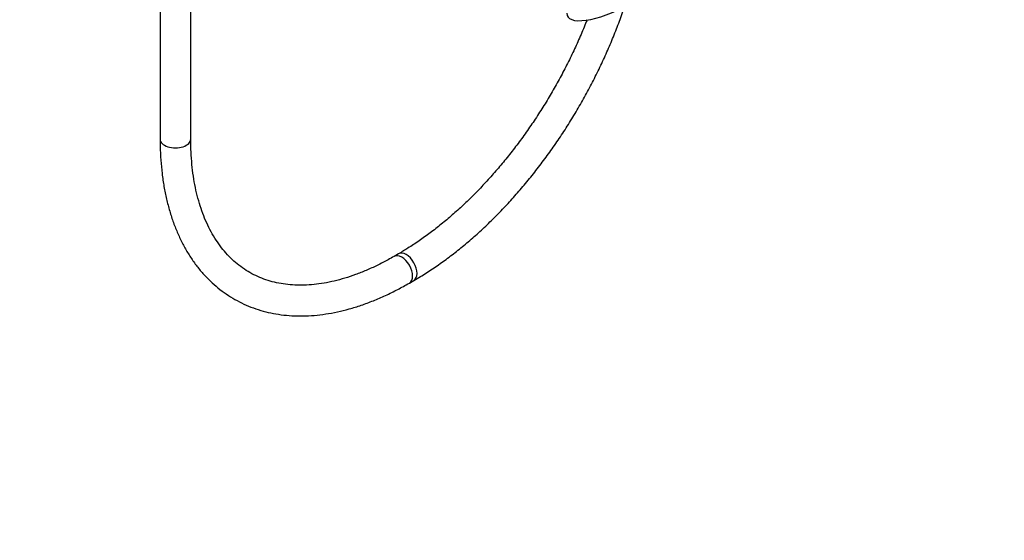
# Model space of a CAD drawing. Units: millimetres. Extents: x 0 to 1195, y 0 to 1576.
# Drawn here: x 810 to 1195, y 0 to 203 of the extents above; entities that cross this region are included whole.
import ezdxf
from ezdxf import colors
from ezdxf.entities.mleader import LeaderData, LeaderLine
from ezdxf.math import Vec2, Vec3

# ---------------------------------------------------------------- set-up
doc = ezdxf.new("R2010")
doc.units = ezdxf.units.MM
doc.layers.add('DV6_Défaut', color=7, linetype='Continuous')
doc.layers.add('Défaut', color=7, linetype='Continuous')

# ---------------------------------------------------------------- blocks, each defined once
blk = doc.blocks.new('_DOT')
at = {"color": 0}
blk.add_line((0, 0), (-1, 0), dxfattribs=at)
at = {"color": 0, "const_width": 0.333}
blk.add_lwpolyline([(-0.1665, 0, 1), (0.1665, 0, 1)], format="xyb", close=True, dxfattribs=at)
blk = doc.blocks.new('SE5')
at = {"layer": 'DV6_Défaut', "color": 7, "linetype": 'Continuous'}
for p, q in [((864.76, 217.93), (864.76, 156.69)), ((876.76, 156.69), (876.76, 217.93)), ((957.92, 111.87), (956.15, 110.85)), ((962.15, 100.46), (963.92, 101.48))]:
    blk.add_line(p, q, dxfattribs=at)
for centre, major_axis, ratio, start_param, end_param in [((1040.82, 212.82), (16.97, 8.09), 0.338602, 2.973901, 4.941088), ((870.76, 156.69), (-6, 0), 0.57735, 0, 3.141593), ((959.15, 105.66), (3, -5.2), 0.57735, 0, 3.140249), ((960.92, 106.68), (3, -5.2), 0.57735, 0, 3.14128), ((959.15, 105.66), (3, -5.2), 0.57735, 6.282754, 6.283185), ((960.92, 106.68), (3, -5.2), 0.57735, 6.282756, 6.283185)]:
    blk.add_ellipse(centre, major_axis=major_axis, ratio=ratio, start_param=start_param, end_param=end_param, dxfattribs=at)
for points, knots in [([(963.92, 101.48), (964.84, 102.02), (967.11, 103.35), (971.2, 105.97), (975.88, 109.24), (980.56, 112.78), (985.17, 116.56), (989.71, 120.57), (994.19, 124.8), (998.57, 129.25), (1002.86, 133.89), (1007.05, 138.71), (1011.11, 143.72), (1015.05, 148.88), (1018.86, 154.19), (1022.52, 159.64), (1026.02, 165.21), (1029.36, 170.89), (1032.54, 176.67), (1035.53, 182.52), (1038.33, 188.44), (1040.95, 194.41), (1043.36, 200.42), (1045.07, 205.09), (1045.99, 207.76), (1046.21, 208.41)], [0, 0, 0, 0, 0.02429, 0.070208, 0.116109, 0.161991, 0.20785, 0.253683, 0.299492, 0.345276, 0.391038, 0.436779, 0.482503, 0.528211, 0.573907, 0.619593, 0.665274, 0.710951, 0.756629, 0.802309, 0.847996, 0.893691, 0.939398, 0.98512, 1, 1, 1, 1]), ([(1031.53, 203.21), (1031.35, 202.74), (1030.41, 200.37), (1028.61, 196.1), (1026.02, 190.43), (1023.25, 184.82), (1020.3, 179.27), (1017.18, 173.8), (1013.9, 168.44), (1010.47, 163.19), (1006.9, 158.07), (1003.2, 153.09), (999.38, 148.27), (995.45, 143.62), (991.42, 139.16), (987.32, 134.89), (983.13, 130.83), (978.89, 127), (974.61, 123.39), (970.28, 120.02), (965.96, 116.92), (961.75, 114.14), (959.27, 112.67), (957.92, 111.87)], [0, 0, 0, 0, 0.012221, 0.062058, 0.11191, 0.161775, 0.211647, 0.261525, 0.311403, 0.361277, 0.411142, 0.460996, 0.510833, 0.560651, 0.610445, 0.660212, 0.709949, 0.759652, 0.809319, 0.858947, 0.908537, 0.958089, 1, 1, 1, 1]), ([(864.76, 156.69), (864.77, 155.63), (864.79, 153.02), (865.01, 148.38), (865.51, 143.19), (866.25, 138.11), (867.24, 133.22), (868.48, 128.51), (869.95, 124.01), (871.67, 119.72), (873.62, 115.66), (875.79, 111.84), (878.18, 108.27), (880.79, 104.97), (883.59, 101.94), (886.58, 99.18), (889.75, 96.71), (893.1, 94.53), (896.6, 92.64), (900.26, 91.04), (904.07, 89.74), (908, 88.74), (912.07, 88.05), (916.26, 87.65), (920.56, 87.57), (924.96, 87.79), (929.46, 88.32), (934.03, 89.16), (938.66, 90.31), (943.35, 91.76), (948.08, 93.52), (952.81, 95.56), (957.6, 97.91), (960.48, 99.52), (962.15, 100.46)], [0, 0, 0, 0, 0.017115, 0.049502, 0.081903, 0.114296, 0.146666, 0.178995, 0.21126, 0.243435, 0.27549, 0.307401, 0.339144, 0.370704, 0.402081, 0.433284, 0.46434, 0.495287, 0.526173, 0.557046, 0.587948, 0.61893, 0.650033, 0.68129, 0.712718, 0.744321, 0.776092, 0.808014, 0.840064, 0.872215, 0.904444, 0.936726, 0.969043, 1, 1, 1, 1]), ([(956.15, 110.85), (955.32, 110.38), (953.26, 109.21), (949.54, 107.3), (945.29, 105.36), (941.06, 103.68), (936.89, 102.3), (932.8, 101.19), (928.79, 100.37), (924.87, 99.84), (921.06, 99.58), (917.35, 99.62), (913.75, 99.93), (910.27, 100.53), (906.92, 101.42), (903.7, 102.6), (900.61, 104.07), (897.67, 105.83), (894.89, 107.88), (892.28, 110.22), (889.86, 112.82), (887.64, 115.68), (885.61, 118.79), (883.78, 122.14), (882.16, 125.72), (880.74, 129.52), (879.53, 133.54), (878.54, 137.75), (877.75, 142.17), (877.19, 146.75), (876.83, 151.67), (876.79, 154.8), (876.76, 156.69)], [0, 0, 0, 0, 0.017378, 0.050504, 0.083619, 0.116731, 0.149852, 0.183002, 0.216205, 0.249492, 0.282904, 0.316486, 0.350289, 0.384359, 0.418736, 0.45343, 0.488411, 0.5236, 0.558861, 0.594009, 0.628925, 0.663544, 0.69785, 0.731865, 0.765633, 0.799204, 0.832625, 0.865941, 0.899185, 0.932387, 0.965567, 1, 1, 1, 1])]:
    blk.add_open_spline(points, degree=3, knots=knots, dxfattribs=at)

msp = doc.modelspace()

# ---------------------------------------------------------------- block references
at = {"layer": 'Défaut'}
msp.add_blockref('SE5', (0, 0), dxfattribs=at)

# ---------------------------------------------------------------- leaders
at = {"layer": 'Défaut', "color": 7, "linetype": 'Continuous'}
ml = msp.add_multileader_mtext('Standard', dxfattribs=at)
ml.set_content('{\\pxsm0.9;\\fSolid Edge ISO|b1||i0||c0|p34;\\W1.;24/08/2016\\P}', color=256)
ml.set_leader_properties()
ml.set_arrow_properties(name='DOT')
ml.build(insert=Vec2(0, 0))
ml.multileader.update_dxf_attribs({"leader_type": 0, "dogleg_length": 0, "arrow_head_size": 12})
ctx = ml.context
ctx.base_point, ctx.char_height, ctx.arrow_head_size, ctx.landing_gap_size = Vec3(1106.99, 1568.96), 12, 12, 4.2
notes = []
notes.append((ctx, [(0, (0, 0, 0), (0, 0), (1, 0), 1, [])]))
ctx.mtext.insert = Vec3(1108.99, 1575.08)
for ctx, leaders in notes:
    for number, flags, end, landing, length, lines in leaders:
        leader = LeaderData()
        leader.index, (leader.has_last_leader_line, leader.has_dogleg_vector, leader.attachment_direction) = number, flags
        leader.last_leader_point, leader.dogleg_vector, leader.dogleg_length = Vec3(end), Vec3(landing), length
        for number, points, colour, breaks in lines:
            line = LeaderLine()
            line.index, line.vertices, line.color, line.breaks = number, Vec3.list(points), colors.encode_raw_color(colour), breaks
            leader.lines.append(line)
        ctx.leaders.append(leader)

doc.saveas('drawing.dxf')
